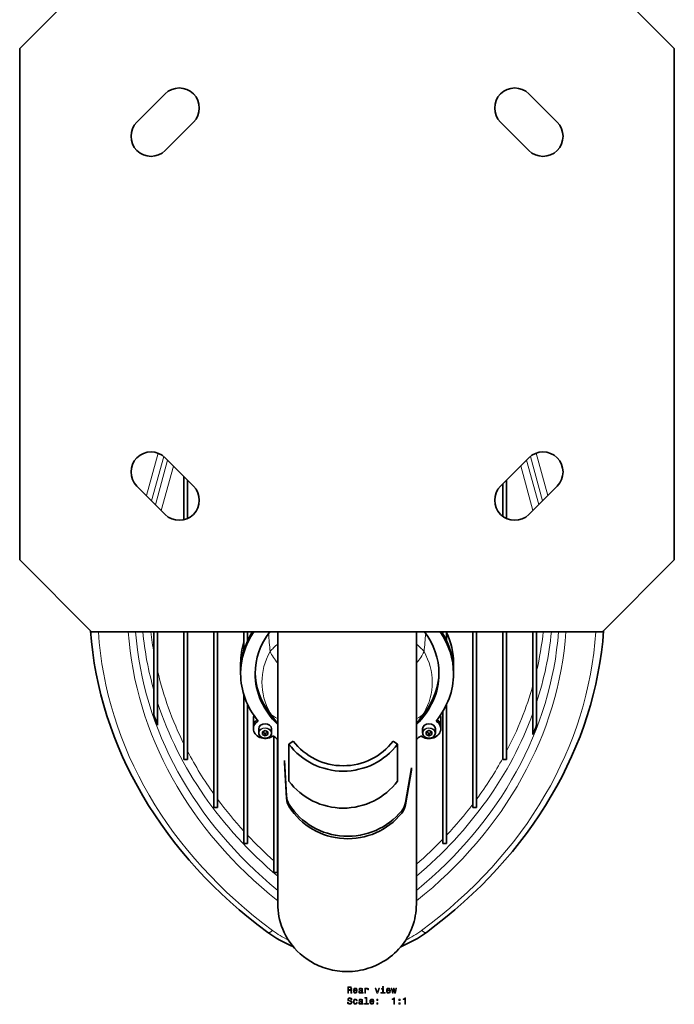
# Model space of a CAD drawing. Extents: x -6828 to 9611, y -7418 to 8240.
# Drawn here: x 9251 to 9611, y -85 to 456 of the extents above; entities that cross this region are included whole.
import ezdxf

# ---------------------------------------------------------------- set-up
doc = ezdxf.new("R2010")
doc.units = 0

msp = doc.modelspace()

# ---------------------------------------------------------------- linework, layer by layer
at = {"color": 7, "lineweight": 35}
for p, q in [((9251.38, 440.35), (9290.88, 479.85)), ((9571.88, 479.85), (9611.38, 440.35)), ((9251.38, 159.35), (9251.38, 440.35)), ((9611.38, 440.35), (9611.38, 159.35)), ((9315.82, 399.85), (9331.38, 415.41)), ((9546.93, 399.85), (9531.38, 415.41)), ((9331.38, 384.29), (9346.93, 399.85)), ((9531.38, 384.29), (9515.82, 399.85)), ((9331.38, 215.41), (9346.93, 199.85)), ((9531.38, 215.41), (9515.82, 199.85)), ((9341.71, 181.37), (9341.71, 205.08)), ((9343.71, 182.06), (9343.71, 203.08)), ((9517.13, 183.17), (9517.13, 201.15)), ((9519.13, 182.02), (9519.13, 203.15)), ((9315.82, 199.85), (9331.38, 184.29)), ((9546.93, 199.85), (9531.38, 184.29)), ((9290.88, 119.85), (9251.38, 159.35)), ((9611.38, 159.35), (9571.88, 119.85)), ((9571.88, 119.85), (9290.88, 119.85)), ((9325.21, 73.97), (9325.21, 119.85)), ((9327.21, 68.45), (9327.21, 119.85)), ((9341.71, 49.57), (9341.71, 119.85)), ((9343.71, 49.57), (9343.71, 119.85)), ((9358.21, 23.25), (9358.21, 119.85)), ((9360.21, 23.25), (9360.21, 119.85)), ((9374.71, 109.77), (9374.71, 119.85)), ((9376.71, 114.87), (9376.71, 119.85)), ((9393.32, -29.93), (9393.32, 119.85)), ((9393.32, 119.85), (9393.32, -29.93)), ((9469.52, 119.85), (9469.52, -29.93)), ((9484.13, 118.63), (9484.13, 119.85)), ((9486.13, 114.87), (9486.13, 119.85)), ((9500.63, 23.25), (9500.63, 119.85)), ((9502.63, 23.25), (9502.63, 119.85)), ((9517.13, 49.57), (9517.13, 119.85)), ((9519.13, 49.57), (9519.13, 119.85)), ((9533.63, 63.41), (9533.63, 119.85)), ((9535.63, 68.45), (9535.63, 119.85)), ((9372.87, 102.55), (9372.87, 97.96)), ((9372.87, 97.96), (9372.87, 96.82)), ((9489.97, 102.55), (9489.97, 97.96)), ((9489.97, 97.96), (9489.97, 96.82)), ((9374.71, 3.47), (9374.71, 85.01)), ((9376.71, 3.47), (9376.71, 79.91)), ((9484.13, 3.47), (9484.13, 76.15)), ((9486.13, 3.47), (9486.13, 79.91)), ((9379.87, 72.24), (9379.87, 67.66)), ((9392, 71.15), (9391.84, 71.33)), ((9482.97, 72.24), (9482.97, 67.65)), ((9379.87, 67.66), (9379.87, 66.51)), ((9382.87, 66.41), (9382.87, 64.23)), ((9386.35, 65.52), (9384.89, 64.83)), ((9387.85, 64.83), (9386.39, 65.52)), ((9389.87, 66.41), (9389.87, 64.23)), ((9472.97, 66.41), (9472.97, 64.23)), ((9476.45, 65.52), (9474.99, 64.83)), ((9477.95, 64.83), (9476.49, 65.52)), ((9479.97, 66.41), (9479.97, 64.23)), ((9482.97, 67.65), (9482.97, 66.51)), ((9384.87, 64.8), (9384.87, 63.42)), ((9384.89, 63.39), (9384.89, 64.54)), ((9384.89, 63.39), (9386.35, 62.7)), ((9386.35, 62.7), (9386.35, 63.85)), ((9386.39, 62.7), (9386.39, 63.85)), ((9386.39, 62.7), (9387.85, 63.39)), ((9387.85, 63.39), (9387.85, 64.54)), ((9387.87, 63.42), (9387.87, 64.8)), ((9391.21, -12.44), (9391.21, 62.35)), ((9393.21, -12.44), (9393.21, 60.89)), ((9399.4, 58.03), (9401.81, 59.8)), ((9456.8, 59.8), (9459.2, 58.03)), ((9469.63, -12.44), (9469.63, 60.89)), ((9474.97, 64.8), (9474.97, 63.42)), ((9474.99, 63.39), (9474.99, 64.54)), ((9474.99, 63.39), (9476.45, 62.7)), ((9476.45, 62.7), (9476.45, 63.85)), ((9476.49, 62.7), (9476.49, 63.85)), ((9476.49, 62.7), (9477.95, 63.39)), ((9477.95, 63.39), (9477.95, 64.54)), ((9477.97, 63.42), (9477.97, 64.8)), ((9399.4, 58.03), (9399.4, 37.72)), ((9459.2, 58.03), (9459.2, 37.72)), ((9341.71, 49.57), (9343.71, 49.57)), ((9396.96, 49.05), (9398.07, 29.68)), ((9517.13, 49.57), (9519.13, 49.57)), ((9396.96, 47.72), (9398.07, 28.35)), ((9463.5, 25.98), (9466.85, 45.09)), ((9463.5, 24.65), (9466.85, 43.76)), ((9466.85, 45.09), (9466.85, 43.76)), ((9358.21, 23.25), (9360.21, 23.25)), ((9500.63, 23.25), (9502.63, 23.25)), ((9374.71, 3.47), (9376.71, 3.47)), ((9484.13, 3.47), (9486.13, 3.47)), ((9391.21, -12.44), (9393.21, -12.44)), ((9469.52, -12.44), (9469.63, -12.44))]:
    msp.add_line(p, q, dxfattribs=at)
at = {"color": 7, "lineweight": 13}
for p, q in [((9321.03, 194.64), (9327.45, 217.93)), ((9535.38, 217.96), (9541.79, 194.7)), ((9323.88, 191.79), (9330.59, 216.12)), ((9332.73, 214.05), (9326.01, 189.66)), ((9536.82, 189.72), (9530.09, 214.11)), ((9532.23, 216.18), (9538.94, 191.85)), ((9335.9, 210.88), (9329.18, 186.49)), ((9533.65, 186.55), (9526.92, 210.94)), ((9398.07, 29.68), (9398.07, 28.35)), ((9399.58, 25), (9399.58, 23.67)), ((9463.5, 25.98), (9463.5, 24.65)), ((9461.45, 21.5), (9461.45, 20.17)), ((9393.21, -7.85), (9393.32, -7.95))]:
    msp.add_line(p, q, dxfattribs=at)
for points in [[(9389.09, 75.23), (9388.84, 75.37), (9388.59, 75.55), (9388.11, 76.04)], [(9473.75, 75.23), (9474, 75.36), (9474.25, 75.54), (9474.73, 76.04)]]:
    msp.add_lwpolyline(points, dxfattribs=at)
at = {"color": 7, "lineweight": 35}
for points in [[(9382.87, 64.23), (9382.95, 63.62), (9383.17, 63.06), (9383.52, 62.54), (9384, 62.09), (9384.62, 61.71), (9385.32, 61.46), (9386.08, 61.33), (9386.84, 61.35), (9387.59, 61.5), (9388.28, 61.79), (9388.81, 62.15), (9389.29, 62.62), (9389.62, 63.15), (9389.82, 63.72), (9389.87, 64.23)], [(9387.85, 64.54), (9387.26, 64.33), (9386.83, 64.12), (9386.39, 63.85)], [(9472.97, 64.23), (9473.05, 63.62), (9473.27, 63.06), (9473.62, 62.54), (9474.1, 62.09), (9474.72, 61.71), (9475.42, 61.46), (9476.18, 61.33), (9476.94, 61.35), (9477.69, 61.5), (9478.38, 61.79), (9478.91, 62.15), (9479.39, 62.62), (9479.72, 63.15), (9479.92, 63.72), (9479.97, 64.23)], [(9477.95, 64.54), (9477.36, 64.33), (9476.93, 64.12), (9476.49, 63.85)], [(9469.52, -29.93), (9469.49, -31.54), (9469.38, -33.14), (9469.2, -34.73), (9468.95, -36.32), (9468.63, -37.89), (9468.24, -39.45), (9467.78, -40.98), (9467.25, -42.49), (9466.66, -43.98), (9466, -45.43), (9465.29, -46.86), (9464.51, -48.25), (9463.67, -49.6), (9462.78, -50.91), (9461.83, -52.18), (9460.83, -53.41), (9459.79, -54.59), (9458.7, -55.72), (9457.56, -56.8), (9456.39, -57.84), (9455.17, -58.81), (9453.93, -59.74), (9452.65, -60.61), (9451.34, -61.42), (9450, -62.18), (9448.64, -62.88), (9447.27, -63.53), (9445.87, -64.11), (9444.46, -64.64), (9443.04, -65.11), (9441.61, -65.53), (9440.18, -65.88), (9438.74, -66.19), (9437.3, -66.43), (9435.86, -66.62), (9434.42, -66.76), (9432.99, -66.84), (9431.57, -66.87), (9430.16, -66.85), (9428.77, -66.78), (9427.38, -66.67), (9426.02, -66.5), (9424.67, -66.29), (9423.34, -66.03), (9422.04, -65.73), (9420.75, -65.4), (9419.49, -65.02), (9418.26, -64.6), (9417.05, -64.14), (9415.87, -63.65), (9414.71, -63.13), (9413.59, -62.58), (9411.43, -61.38), (9409.4, -60.07), (9407.49, -58.67), (9405.71, -57.19), (9404.06, -55.64), (9402.54, -54.02), (9401.15, -52.36), (9399.88, -50.65), (9398.74, -48.92), (9397.72, -47.17), (9396.82, -45.4), (9396.04, -43.63), (9395.36, -41.85), (9394.79, -40.09), (9394.32, -38.34), (9393.95, -36.61), (9393.67, -34.89), (9393.47, -33.21), (9393.36, -31.55), (9393.32, -29.93)]]:
    msp.add_lwpolyline(points, dxfattribs=at)
at = {"color": 7, "lineweight": 13}
for points in [[(9431.77, -78.74), (9432.24, -78.74), (9432.24, -77.26), (9432.72, -77.26), (9433.07, -77.27), (9433.29, -77.34), (9433.42, -77.51), (9433.47, -77.81), (9433.49, -78.26), (9433.52, -78.56), (9433.58, -78.74), (9434.11, -78.74), (9434.11, -78.64), (9434, -78.5), (9433.96, -78.24), (9433.92, -77.67), (9433.83, -77.25), (9433.72, -77.12), (9433.54, -77.03), (9433.74, -76.9), (9433.88, -76.72), (9433.97, -76.5), (9434, -76.23), (9433.93, -75.81), (9433.73, -75.49), (9433.4, -75.3), (9432.94, -75.24), (9431.77, -75.24)], [(9432.81, -75.66), (9433.12, -75.69), (9433.33, -75.79), (9433.47, -75.97), (9433.52, -76.24), (9433.47, -76.54), (9433.33, -76.71), (9433.1, -76.8), (9432.78, -76.83), (9432.24, -76.83), (9432.24, -75.66)], [(9451.44, -75.11), (9450.97, -75.11), (9450.97, -75.62), (9451.44, -75.62)], [(9435.28, -77.51), (9437.05, -77.51), (9437.06, -77.3), (9436.98, -76.72), (9436.75, -76.29), (9436.4, -76.03), (9435.93, -75.93), (9435.47, -76.03), (9435.12, -76.32), (9434.89, -76.77), (9434.81, -77.38), (9434.89, -78), (9435.12, -78.45), (9435.46, -78.74), (9435.92, -78.83), (9436.31, -78.77), (9436.63, -78.59), (9436.87, -78.32), (9437.01, -77.96), (9436.57, -77.96), (9436.48, -78.16), (9436.35, -78.31), (9435.97, -78.43), (9435.68, -78.38), (9435.47, -78.2), (9435.33, -77.91), (9435.28, -77.53)], [(9435.28, -77.14), (9435.33, -76.79), (9435.47, -76.53), (9435.67, -76.38), (9435.95, -76.32), (9436.21, -76.38), (9436.42, -76.53), (9436.55, -76.79), (9436.59, -77.14)], [(9439.53, -78.38), (9439.53, -78.4), (9439.56, -78.57), (9439.63, -78.69), (9439.95, -78.79), (9440.2, -78.75), (9440.2, -78.4), (9440.09, -78.42), (9439.95, -78.35), (9439.93, -78.15), (9439.93, -76.75), (9439.87, -76.39), (9439.69, -76.14), (9439.38, -75.99), (9438.95, -75.93), (9438.52, -75.99), (9438.21, -76.16), (9438.01, -76.43), (9437.95, -76.78), (9437.95, -76.81), (9438.35, -76.81), (9438.38, -76.6), (9438.49, -76.45), (9438.68, -76.36), (9438.93, -76.33), (9439.18, -76.35), (9439.36, -76.43), (9439.46, -76.56), (9439.5, -76.74), (9439.48, -76.95), (9439.4, -77.06), (9439.2, -77.11), (9438.82, -77.15), (9438.38, -77.24), (9438.08, -77.4), (9437.89, -77.65), (9437.84, -78.02), (9437.89, -78.36), (9438.04, -78.6), (9438.3, -78.76), (9438.65, -78.82), (9439.11, -78.71)], [(9439.48, -77.79), (9439.42, -78.05), (9439.26, -78.25), (9439.02, -78.38), (9438.72, -78.43), (9438.53, -78.4), (9438.39, -78.32), (9438.31, -78.18), (9438.28, -77.98), (9438.3, -77.81), (9438.38, -77.68), (9438.71, -77.54), (9439.11, -77.48), (9439.48, -77.36)], [(9441.13, -78.74), (9441.57, -78.74), (9441.57, -77.19), (9441.62, -76.81), (9441.75, -76.55), (9441.97, -76.39), (9442.27, -76.33), (9442.49, -76.37), (9442.66, -76.47), (9442.76, -76.64), (9442.8, -76.87), (9443.25, -76.87), (9443.18, -76.46), (9443.02, -76.17), (9442.74, -75.99), (9442.36, -75.93), (9442.1, -75.97), (9441.88, -76.07), (9441.69, -76.24), (9441.53, -76.48), (9441.53, -76.03), (9441.13, -76.03)], [(9447.84, -78.74), (9448.31, -78.74), (9449.3, -76.03), (9448.84, -76.03), (9448.08, -78.21), (9447.3, -76.03), (9446.84, -76.03)], [(9451.42, -78.36), (9451.42, -76.12), (9450.29, -76.12), (9450.29, -76.5), (9450.98, -76.5), (9450.98, -78.36), (9450.07, -78.36), (9450.07, -78.74), (9452.34, -78.74), (9452.34, -78.36)], [(9453.49, -77.51), (9455.27, -77.51), (9455.27, -77.3), (9455.19, -76.72), (9454.97, -76.29), (9454.62, -76.03), (9454.15, -75.93), (9453.69, -76.03), (9453.34, -76.32), (9453.11, -76.77), (9453.03, -77.38), (9453.1, -78), (9453.33, -78.45), (9453.68, -78.74), (9454.13, -78.83), (9454.53, -78.77), (9454.85, -78.59), (9455.09, -78.32), (9455.22, -77.96), (9454.78, -77.96), (9454.69, -78.16), (9454.56, -78.31), (9454.19, -78.43), (9453.9, -78.38), (9453.68, -78.2), (9453.54, -77.91), (9453.49, -77.53)], [(9453.49, -77.14), (9453.55, -76.79), (9453.68, -76.53), (9453.89, -76.38), (9454.16, -76.32), (9454.43, -76.38), (9454.64, -76.53), (9454.76, -76.79), (9454.81, -77.14)], [(9456.78, -78.74), (9457.18, -76.44), (9457.59, -78.74), (9458.01, -78.74), (9458.68, -76.03), (9458.25, -76.03), (9457.8, -78.33), (9457.4, -76.03), (9456.96, -76.03), (9456.56, -78.33), (9456.12, -76.03), (9455.69, -76.03), (9456.36, -78.74)], [(9432.1, -83.63), (9431.64, -83.63), (9431.74, -84.16), (9431.99, -84.56), (9432.38, -84.79), (9432.91, -84.88), (9433.43, -84.8), (9433.81, -84.58), (9434.06, -84.23), (9434.15, -83.77), (9434.08, -83.36), (9433.86, -83.09), (9433.52, -82.91), (9433.06, -82.78), (9432.67, -82.68), (9432.41, -82.57), (9432.27, -82.41), (9432.22, -82.16), (9432.27, -81.93), (9432.4, -81.76), (9432.6, -81.65), (9432.88, -81.61), (9433.16, -81.66), (9433.38, -81.79), (9433.53, -82.02), (9433.6, -82.33), (9434.06, -82.33), (9434.06, -82.32), (9433.98, -81.84), (9433.74, -81.49), (9433.37, -81.27), (9432.86, -81.19), (9432.41, -81.27), (9432.05, -81.48), (9431.83, -81.81), (9431.75, -82.23), (9431.81, -82.61), (9432, -82.87), (9432.31, -83.04), (9432.72, -83.17), (9433.13, -83.28), (9433.44, -83.4), (9433.62, -83.56), (9433.69, -83.82), (9433.63, -84.09), (9433.47, -84.29), (9433.23, -84.41), (9432.93, -84.45), (9432.58, -84.4), (9432.32, -84.24), (9432.15, -83.98)], [(9436.61, -82.97), (9437.05, -82.97), (9436.96, -82.57), (9436.74, -82.25), (9436.41, -82.05), (9435.97, -81.98), (9435.48, -82.08), (9435.12, -82.36), (9434.88, -82.82), (9434.8, -83.44), (9434.88, -84.05), (9435.1, -84.5), (9435.46, -84.78), (9435.95, -84.88), (9436.39, -84.8), (9436.72, -84.59), (9436.96, -84.26), (9437.06, -83.81), (9436.63, -83.81), (9436.56, -84.1), (9436.42, -84.31), (9436.21, -84.44), (9435.97, -84.48), (9435.66, -84.41), (9435.44, -84.21), (9435.3, -83.88), (9435.26, -83.42), (9435.3, -82.97), (9435.44, -82.64), (9435.67, -82.44), (9435.97, -82.37), (9436.23, -82.41), (9436.43, -82.53), (9436.56, -82.72)], [(9439.53, -84.43), (9439.53, -84.44), (9439.56, -84.62), (9439.63, -84.74), (9439.95, -84.83), (9440.2, -84.79), (9440.2, -84.45), (9440.09, -84.46), (9439.95, -84.4), (9439.93, -84.2), (9439.93, -82.8), (9439.87, -82.44), (9439.69, -82.19), (9439.38, -82.03), (9438.95, -81.98), (9438.52, -82.04), (9438.21, -82.21), (9438.01, -82.48), (9437.95, -82.83), (9437.95, -82.86), (9438.35, -82.86), (9438.38, -82.65), (9438.49, -82.5), (9438.68, -82.41), (9438.93, -82.37), (9439.18, -82.4), (9439.36, -82.47), (9439.46, -82.6), (9439.5, -82.79), (9439.48, -83), (9439.4, -83.1), (9439.2, -83.15), (9438.82, -83.19), (9438.38, -83.28), (9438.08, -83.45), (9437.89, -83.7), (9437.84, -84.07), (9437.89, -84.4), (9438.04, -84.65), (9438.3, -84.81), (9438.65, -84.86), (9439.11, -84.76)], [(9439.48, -83.83), (9439.42, -84.1), (9439.26, -84.3), (9439.02, -84.43), (9438.72, -84.48), (9438.53, -84.45), (9438.39, -84.37), (9438.31, -84.23), (9438.28, -84.03), (9438.3, -83.85), (9438.38, -83.73), (9438.71, -83.59), (9439.11, -83.53), (9439.48, -83.41)], [(9441.84, -81.53), (9441.84, -84.41), (9440.93, -84.41), (9440.93, -84.78), (9443.19, -84.78), (9443.19, -84.41), (9442.29, -84.41), (9442.29, -81.16), (9441.15, -81.16), (9441.15, -81.53)], [(9444.38, -83.56), (9446.16, -83.56), (9446.17, -83.35), (9446.08, -82.77), (9445.86, -82.34), (9445.51, -82.07), (9445.04, -81.98), (9444.58, -82.08), (9444.23, -82.36), (9444, -82.82), (9443.92, -83.43), (9444, -84.05), (9444.22, -84.5), (9444.57, -84.78), (9445.03, -84.88), (9445.42, -84.81), (9445.74, -84.64), (9445.98, -84.37), (9446.11, -84.01), (9445.68, -84.01), (9445.58, -84.21), (9445.45, -84.36), (9445.08, -84.48), (9444.79, -84.42), (9444.58, -84.25), (9444.43, -83.96), (9444.38, -83.57)], [(9444.38, -83.18), (9444.44, -82.84), (9444.58, -82.58), (9444.78, -82.42), (9445.05, -82.37), (9445.32, -82.42), (9445.53, -82.58), (9445.66, -82.84), (9445.7, -83.18)], [(9447.73, -82.83), (9448.42, -82.83), (9448.42, -82.07), (9447.73, -82.07)], [(9447.73, -84.78), (9448.42, -84.78), (9448.42, -84.03), (9447.73, -84.03)], [(9457.09, -84.78), (9457.55, -84.78), (9457.55, -81.26), (9457.21, -81.26), (9457.12, -81.57), (9456.94, -81.77), (9456.66, -81.89), (9456.28, -81.93), (9456.28, -82.29), (9457.09, -82.29)], [(9459.87, -82.83), (9460.57, -82.83), (9460.57, -82.07), (9459.87, -82.07)], [(9459.87, -84.78), (9460.57, -84.78), (9460.57, -84.03), (9459.87, -84.03)], [(9463.17, -84.78), (9463.62, -84.78), (9463.62, -81.26), (9463.28, -81.26), (9463.19, -81.57), (9463.01, -81.77), (9462.73, -81.89), (9462.35, -81.93), (9462.35, -82.29), (9463.17, -82.29)]]:
    msp.add_lwpolyline(points, close=True, dxfattribs=at)
at = {"color": 7, "lineweight": 35}
for centre, radius, start, end in [((9339.16, 407.63), 11, 315, 135), ((9523.6, 407.63), 11, 45, 225), ((9323.6, 392.07), 11, 135, 315), ((9539.16, 392.07), 11, 225, 45), ((9323.6, 207.63), 11, 45, 225), ((9539.16, 207.63), 11, 315, 135), ((9339.16, 192.07), 11, 225, 45), ((9523.6, 192.07), 11, 135, 315), ((9407.26, 89.68), 23.51, 215.4669, 217.163), ((9455.59, 89.68), 23.51, 322.8369, 324.5331), ((9506, 136.46), 191.29, 199.0697, 200.8257), ((9465.74, 133.91), 96.84, 217.1162, 220.2587), ((9414.69, 90.7), 29.96, 220.8095, 224.4891), ((9448.15, 90.71), 29.96, 315.5102, 319.7043), ((9397.1, 133.91), 96.84, 319.7413, 322.8838), ((9355.04, 137.15), 193.22, 337.5655, 339.1745), ((9383.63, 60.04), 4.67, 64.367, 74.3738), ((9383.02, 58.9), 5.97, 56.0614, 63.8339), ((9473.73, 60.04), 4.67, 64.367, 74.3738), ((9473.12, 58.9), 5.97, 56.0614, 63.8339)]:
    msp.add_arc(centre, radius, start, end, dxfattribs=at)
at = {"color": 7, "lineweight": 13}
for centre, radius, start, end in [((9499.63, 138.71), 177.09, 186.1146, 189.9664), ((9362.43, 138.83), 177.88, 346.8273, 353.8761), ((10728.71, 234.46), 1345.49, 184.92843, 185.35344), ((8122.21, 235.53), 1357.46, 354.64857, 355.06983), ((9412.23, 88.62), 26.73, 210.0631, 220.3021), ((9450.61, 88.62), 26.73, 319.6979, 329.9369), ((9534.91, 156.86), 217.19, 216.4477, 222.47), ((9326.53, 158.04), 219.02, 316.781, 322.6508), ((9545.34, 166.49), 231.38, 223.2127, 228.2297), ((9316.38, 167.65), 233, 311.129, 316.0537)]:
    msp.add_arc(centre, radius, start, end, dxfattribs=at)
at = {"color": 7, "lineweight": 35}
for centre, major_axis, ratio, start_param, end_param in [((9584.12, 135.07), (294.31, 0.74), 0.822059, 3.19923, 3.980076), ((9430.33, 96.82), (-57.45, 0), 0.819152, 5.771803, 6.283185), ((9430.33, 97.96), (-57.45, 0), 0.819152, 5.799541, 6.283185), ((9430.33, 102.55), (-57.45, 0), 0.819152, 5.906854, 5.915677), ((9430.33, 97.96), (-57.45, 0), 0.819152, 5.799541, 5.915677), ((9433.98, 96.82), (-53.11, 0), 0.819152, 5.72527, 6.283185), ((9428.86, 96.82), (-53.11, 0), 0.819152, 3.141593, 3.699508), ((9278.73, 135.07), (294.3, -0.73), 0.822067, 5.444667, 6.225908), ((9432.52, 96.82), (-57.45, 0), 0.819152, 3.141593, 3.652975), ((9432.52, 97.96), (-57.45, 0), 0.819152, 3.596242, 3.625237), ((9432.52, 97.96), (-57.45, 0), 0.819152, 3.141593, 3.625237), ((9432.52, 102.55), (57.45, 0), 0.819152, 0, 0.367509), ((9430.33, 102.55), (-57.45, 0), 0.819152, 6.029666, 6.283185), ((9432.52, 97.96), (-57.45, 0), 0.819152, 3.141593, 3.509101), ((9430.33, 97.96), (-57.45, 0), 0.819152, 6.029666, 6.283185), ((9433.98, 97.96), (-53.11, 0), 0.819152, 0.013185, 0.543303), ((9433.98, 97.96), (-53.11, 0), 0.819152, 0.013206, 0.528238), ((9428.86, 97.96), (-53.11, 0), 0.819152, 2.598289, 3.128408), ((9428.86, 97.96), (-53.11, 0), 0.819152, 2.613355, 3.128396), ((9430.33, 96.82), (-57.45, 0), 0.819152, 0, 0.586512), ((9433.98, 96.82), (-53.11, 0), 0.819152, 0, 0.698669), ((9428.86, 96.82), (-53.11, 0), 0.819152, 2.443078, 3.141593), ((9432.52, 96.82), (-57.45, 0), 0.819152, 2.555081, 3.141593), ((9386.37, 72.24), (-6.5, 0), 0.819152, 5.976252, 6.283072), ((9386.37, 67.66), (-6.5, 0), 0.819152, 5.474049, 6.283072), ((9386.37, 67.66), (-6.5, 0), 0.819152, 5.474049, 6.283072), ((9386.37, 66.51), (-6.5, 0), 0.819152, 5.355498, 6.283072), ((9476.47, 66.51), (-6.5, 0), 0.819152, 3.956086, 4.06928), ((9476.47, 66.51), (-6.5, 0), 0.819152, 3.14148, 3.956086), ((9476.47, 67.66), (-6.5, 0), 0.819152, 3.14148, 3.950728), ((9476.47, 67.66), (-6.5, 0), 0.819152, 3.14148, 3.950728), ((9476.47, 72.24), (-6.5, 0), 0.819152, 3.14148, 3.448526), ((9386.37, 66.51), (-6.5, 0), 0.819152, 6.283072, 8.49709), ((9386.37, 66.41), (-3.5, 0), 0.819152, 3.141593, 6.283185), ((9386.37, 64.11), (-1.72, 0), 0.819152, 4.701674, 4.723104), ((9476.47, 66.51), (-6.5, 0), 0.819152, 0.814493, 3.14148), ((9476.47, 66.41), (-3.5, 0), 0.819152, 3.141593, 6.283185), ((9476.47, 64.11), (-1.72, 0), 0.819152, 4.701674, 4.723104), ((9386.37, 64.11), (-1.72, 0), 0.819152, 5.748871, 5.770302), ((9386.37, 65.26), (-1.72, 0), 0.819152, 0.512884, 0.534314), ((9386.37, 64.11), (-1.72, 0), 0.819152, 0.512884, 0.534314), ((9386.37, 65.26), (-1.72, 0), 0.819152, 1.560081, 1.581511), ((9386.37, 64.11), (-1.72, 0), 0.819152, 1.560081, 1.581511), ((9386.37, 64.11), (-1.72, 0), 0.819152, 3.654476, 3.675907), ((9386.37, 65.26), (-1.72, 0), 0.819152, 2.607279, 2.628709), ((9386.37, 64.11), (-1.72, 0), 0.819152, 2.607279, 2.628709), ((9386.37, 66.51), (-6.5, 0), 0.819152, 2.213905, 2.327099), ((9430.33, 96.82), (-57.45, 0), 0.819152, 0.8129, 0.870847), ((9429.3, 80.02), (-34.3, 0), 0.986035, 0.640827, 2.500765), ((9432.52, 96.82), (-57.45, 0), 0.819152, 2.270866, 2.328692), ((9476.47, 64.11), (-1.72, 0), 0.819152, 5.748871, 5.770302), ((9476.47, 65.26), (-1.72, 0), 0.819152, 0.512884, 0.534314), ((9476.47, 64.11), (-1.72, 0), 0.819152, 0.512884, 0.534314), ((9476.47, 65.26), (-1.72, 0), 0.819152, 1.560081, 1.581511), ((9476.47, 64.11), (-1.72, 0), 0.819152, 1.560081, 1.581511), ((9476.47, 64.11), (-1.72, 0), 0.819152, 3.654476, 3.675907), ((9476.47, 65.26), (-1.72, 0), 0.819152, 2.607279, 2.628709), ((9476.47, 64.11), (-1.72, 0), 0.819152, 2.607279, 2.628709), ((9429.3, 80.02), (-37.3, 0), 0.986035, 0.640827, 2.500765), ((9429.3, 59.7), (-37.3, 0), 0.986035, 0.640827, 2.500765), ((9408.05, 30.24), (-10, 0), 0.986035, 0.056376, 0.559944), ((9408.05, 28.91), (-10, 0), 0.986035, 0.056376, 0.559944), ((9431.78, 44.9), (-38, 0), 0.986035, 0.559944, 2.466998), ((9431.78, 43.57), (-38, 0), 0.986035, 0.559944, 2.466998), ((9453.64, 27.66), (-10, 0), 0.986035, 2.466998, 2.970567), ((9453.64, 26.33), (-10, 0), 0.986035, 2.466998, 2.970567), ((9431.73, -4.14), (66.11, 0.76), 0.830653, 3.975933, 4.234178), ((9431.11, -4.14), (66.11, -0.76), 0.830656, 5.190626, 5.448869)]:
    msp.add_ellipse(centre, major_axis=major_axis, ratio=ratio, start_param=start_param, end_param=end_param, dxfattribs=at)
at = {"color": 7, "lineweight": 13}
for centre, major_axis, ratio, start_param, end_param in [((9583.9, 132.24), (289.59, 0), 0.819152, 3.19387, 3.980932), ((9583.89, 132.25), (273.19, 0.01), 0.819164, 3.196995, 3.940331), ((9583.88, 133.53), (269.27, -0.01), 0.819182, 3.203706, 3.926208), ((9583.9, 137.11), (265.68, -0.04), 0.81914, 3.221162, 3.371687), ((9278.96, 133.53), (269.27, 0.01), 0.819182, 5.498559, 6.221071), ((9278.96, 132.24), (273.18, 0), 0.819176, 5.484393, 6.22775), ((9278.95, 132.24), (289.59, 0), 0.819152, 5.443846, 6.230908), ((9278.97, 137.1), (265.66, 0.05), 0.819177, 6.022069, 6.203582), ((9433.98, 92.08), (49.38, 0), 0.819152, 2.71192, 3.571265), ((9415.13, 105.09), (29.41, 7.65), 0.560229, 2.250417, 2.493802), ((9414.72, 105.19), (26.18, -14.65), 0.52144, 3.774472, 4.094006), ((9448.12, 105.19), (26.18, 14.65), 0.52144, 5.330771, 5.650306), ((9447.71, 105.09), (29.41, -7.65), 0.560229, 0.647784, 0.890904), ((9428.86, 92.08), (49.38, 0), 0.819152, 5.853513, 6.712857), ((9583.61, 138.48), (261.07, -0.21), 0.819545, 3.331575, 3.52781), ((9279.22, 138.48), (261.08, 0.22), 0.819532, 5.877075, 6.056072), ((9583.96, 137.16), (265.75, 0.1), 0.819111, 3.402209, 3.91206), ((9414.72, 90.74), (26.18, 14.65), 0.52144, 3.206845, 3.525889), ((9278.87, 137.17), (265.76, -0.12), 0.8191, 5.512798, 5.994897), ((9448.12, 90.74), (-26.18, 14.65), 0.52144, 2.757593, 3.07634), ((9386.37, 64.11), (-3.3, 0), 0.819152, 5.667637750137539, 11.95082305280656), ((9386.37, 64.23), (-3.5, 0), 0.819152, 3.141593, 6.283185), ((9476.47, 64.11), (-3.3, 0), 0.819152, 5.667637750137539, 11.95082305280656), ((9476.47, 64.23), (-3.5, 0), 0.819152, 3.141593, 6.283185), ((9583.84, 138.55), (261.29, -0.03), 0.819253, 3.546939, 3.670293), ((9278.98, 138.56), (261.32, 0), 0.819222, 5.739604, 5.858942), ((9390.46, -41.71), (-2.67, -3.63), 0.383123, 0.000033, 1.090415), ((9431.42, -6.91), (61.32, 0), 0.819152, 3.980932, 4.159215), ((9431.42, -6.91), (61.32, 0), 0.819152, 5.265563, 5.443846), ((9472.38, -41.71), (2.67, -3.63), 0.383123, 5.192771, 6.283152)]:
    msp.add_ellipse(centre, major_axis=major_axis, ratio=ratio, start_param=start_param, end_param=end_param, dxfattribs=at)

doc.saveas('drawing.dxf')
